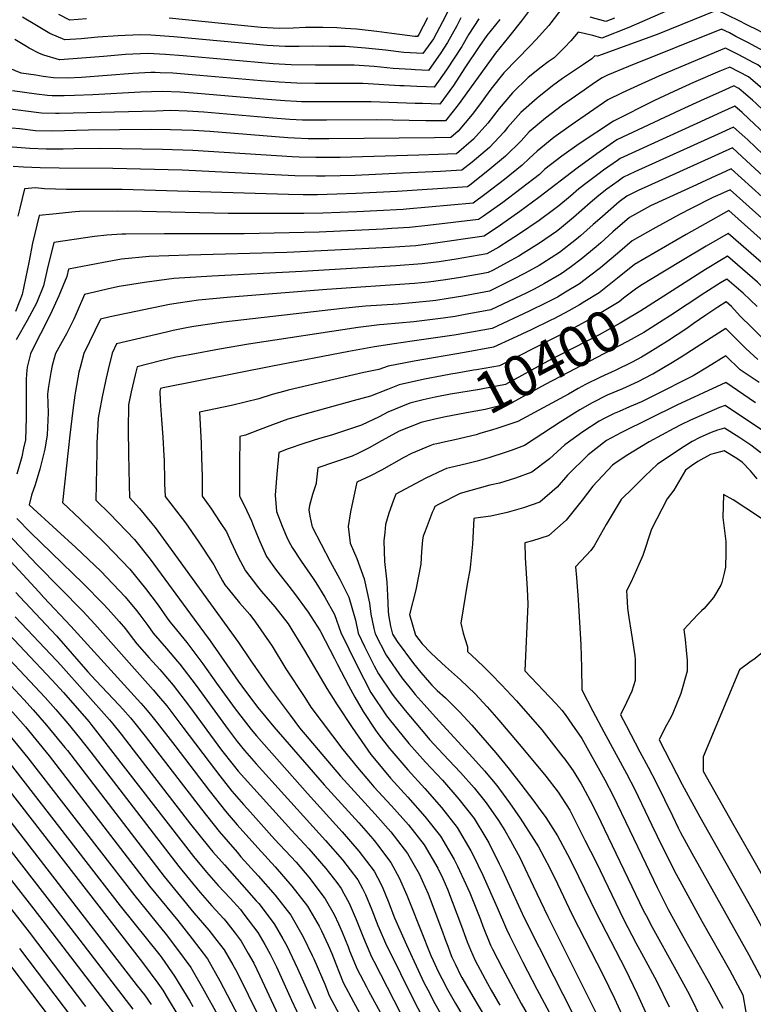
# Model space of a CAD drawing. Units: inches. Extents: x 2624745 to 2629989, y 1443685 to 1448629.
# Drawn here: x 2626692 to 2627206, y 1446580 to 1447271 of the extents above; entities that cross this region are included whole.
import ezdxf
from ezdxf.enums import TextEntityAlignment as Align

# ---------------------------------------------------------------- set-up
doc = ezdxf.new("R2010")
doc.units = ezdxf.units.IN
doc.header["$MEASUREMENT"] = 0
doc.layers.add('tile_2909_31_contour_10ft', color=213, linetype='Continuous')
doc.styles.add('Arial', font='arial.ttf')

msp = doc.modelspace()

# ---------------------------------------------------------------- linework, layer by layer
at = {"layer": 'tile_2909_31_contour_10ft'}
for points, elevation in [([(2627071.83, 1447278.68), (2627064.33, 1447268.61), (2627062.87, 1447266.87), (2627053.78, 1447256.66), (2627049.73, 1447252.52), (2627031.32, 1447233.64), (2627022.24, 1447222.23), (2627013.41, 1447210.27), (2627009.12, 1447204.27), (2626999.33, 1447192.79), (2626994.13, 1447188.27), (2626982.74, 1447187.95), (2626908.44, 1447187.3), (2626896.27, 1447187.27), (2626894.03, 1447187.34), (2626884.53, 1447187.76), (2626879.71, 1447188.09), (2626825.16, 1447192.44), (2626813.26, 1447193.13), (2626797.36, 1447193.52), (2626783.37, 1447193.73), (2626739.97, 1447193.42), (2626714.61, 1447192.64), (2626702.86, 1447192.93), (2626691.69, 1447194.23), (2626674.01, 1447195.73)], 10490), ([(2627153.79, 1447280.46), (2627119.01, 1447265.28), (2627100.07, 1447258), (2627093.71, 1447259.72), (2627083.43, 1447262.12), (2627078.26, 1447256.02), (2627073.83, 1447251.23), (2627066.46, 1447244.1), (2627064.36, 1447242.71), (2627062.29, 1447241.32), (2627057.38, 1447237.55), (2627048.44, 1447230.35), (2627037.27, 1447219.65), (2627028.06, 1447208.57), (2627020.1, 1447198.4), (2627009.99, 1447187.09), (2626998.02, 1447176.75), (2626985.53, 1447176.25), (2626971.66, 1447175.79), (2626916.45, 1447174.29), (2626912.08, 1447174.22), (2626899.36, 1447174.16), (2626887.8, 1447174.5), (2626882.83, 1447174.75), (2626813.01, 1447179.2), (2626791.79, 1447179.84), (2626748.71, 1447180.6), (2626729.69, 1447180.28), (2626722.23, 1447180.09), (2626714.12, 1447179.98), (2626710.34, 1447179.96), (2626698.68, 1447180.5), (2626680.58, 1447181.82)], 10480), ([(2627051.98, 1447281.33), (2627043.66, 1447269.98), (2627034.59, 1447258.48), (2627025.35, 1447247.36), (2627024.23, 1447245.76), (2626999.3, 1447211.13), (2626990.23, 1447199.86), (2626976.61, 1447199.96), (2626941.77, 1447200.63), (2626906.88, 1447200.35), (2626900.84, 1447200.34), (2626892.86, 1447200.33), (2626889.98, 1447200.46), (2626881.09, 1447200.92), (2626869.24, 1447201.82), (2626820.81, 1447205.96), (2626809.17, 1447206.69), (2626797.24, 1447207.1), (2626787.34, 1447206.79), (2626719.48, 1447205.09), (2626716.75, 1447205.12), (2626707.02, 1447205.31), (2626703.19, 1447205.82), (2626685.14, 1447208.1)], 10500), ([(2627201.74, 1447267.3), (2627196.35, 1447270.05), (2627180.95, 1447277.51), (2627138.77, 1447260.44), (2627097.05, 1447245.2), (2627095.03, 1447245.55), (2627093.02, 1447243.4), (2627087.07, 1447239.51), (2627072.32, 1447229.6), (2627065.46, 1447224.38), (2627054.59, 1447215.91), (2627043.2, 1447205.72), (2627033.76, 1447195.16), (2627031.52, 1447192.3), (2627021.12, 1447181.14), (2627008.98, 1447170.87), (2627001.9, 1447165.23), (2626986.81, 1447164.41), (2626960.14, 1447163.13), (2626926.94, 1447161.67), (2626905.97, 1447161.13), (2626899.96, 1447161.1), (2626884.78, 1447161.42), (2626805.68, 1447165.25), (2626757.06, 1447166.53), (2626719.44, 1447166.65), (2626705.94, 1447166.87), (2626694.27, 1447167.41), (2626687.14, 1447167.92)], 10470), ([(2626994.28, 1447281.16), (2626988.15, 1447269.33), (2626981.99, 1447257.51), (2626974.53, 1447247.15), (2626961.18, 1447247.87), (2626948.37, 1447249.43), (2626934.16, 1447250.97), (2626920.21, 1447251.99), (2626908.82, 1447252.15), (2626896.97, 1447252.25), (2626887.65, 1447252.12), (2626877.9, 1447252.02), (2626865.22, 1447252.78), (2626799.82, 1447258.8), (2626783.55, 1447259.9), (2626776.37, 1447260.16), (2626765.76, 1447259.81), (2626760.7, 1447259.62), (2626746.59, 1447258.49), (2626734.88, 1447257.43), (2626723.23, 1447256.62), (2626712.89, 1447261.06), (2626703.49, 1447266.78), (2626693.71, 1447272.61)], 10540), ([(2627013.68, 1447271.39), (2627006.65, 1447260.74), (2627001.77, 1447252.01), (2626991.13, 1447235.72), (2626985.43, 1447227.65), (2626982.38, 1447223.5), (2626976.94, 1447223.67), (2626970.35, 1447223.95), (2626961.34, 1447224.4), (2626958.26, 1447224.57), (2626932.37, 1447225.99), (2626920.99, 1447226.11), (2626898.95, 1447226.07), (2626886.08, 1447226.32), (2626881.77, 1447226.56), (2626873.75, 1447226.99), (2626861.03, 1447227.93), (2626818.14, 1447231.73), (2626799.07, 1447233.26), (2626790.12, 1447233.69), (2626786.72, 1447233.85), (2626783.64, 1447233.71), (2626771.11, 1447233.15), (2626734.96, 1447230.33), (2626724.99, 1447229.86), (2626715.38, 1447230.13), (2626708.23, 1447231.09), (2626703.12, 1447231.84), (2626692.78, 1447233.37), (2626680.76, 1447238.17)], 10520), ([(2627028.5, 1447271.04), (2627019.33, 1447259.76), (2627014.02, 1447252.15), (2627003.82, 1447236.99), (2626995.96, 1447224.72), (2626986.31, 1447211.68), (2626974.33, 1447211.97), (2626969.09, 1447212.11), (2626938.22, 1447213.24), (2626926, 1447213.35), (2626901.67, 1447213.25), (2626889.46, 1447213.34), (2626885.89, 1447213.53), (2626877.68, 1447213.97), (2626865.4, 1447214.89), (2626816.37, 1447219.18), (2626804.27, 1447220.02), (2626791.95, 1447220.55), (2626776.31, 1447219.92), (2626742.94, 1447218.07), (2626730.03, 1447217.61), (2626722.94, 1447217.4), (2626714.37, 1447217.54), (2626711.16, 1447217.6), (2626703.44, 1447218.63), (2626686.66, 1447221.04)], 10510), ([(2627001.16, 1447272.05), (2626998.24, 1447266.52), (2626991.85, 1447254.76), (2626987.19, 1447247.59), (2626978.46, 1447235.33), (2626969.05, 1447235.76), (2626966.38, 1447235.9), (2626953.57, 1447236.66), (2626940.24, 1447237.97), (2626926.32, 1447238.91), (2626914.96, 1447239.01), (2626905.22, 1447238.96), (2626899.28, 1447239.02), (2626882.11, 1447239.23), (2626869.43, 1447239.97), (2626806.41, 1447245.42), (2626793.88, 1447246.46), (2626781.54, 1447247.03), (2626765.9, 1447246.4), (2626750.53, 1447245.09), (2626735.17, 1447243.77), (2626719.75, 1447242.8), (2626719.67, 1447242.79), (2626719.64, 1447242.79), (2626719.54, 1447242.81), (2626708.56, 1447245.99), (2626705.65, 1447247.15), (2626698.25, 1447250.98), (2626695.29, 1447252.75), (2626688.34, 1447256.93)], 10530), ([(2626738.5, 1447271.35), (2626726.83, 1447270.45), (2626719.13, 1447274.43)], 10550), ([(2626977.69, 1447272.24), (2626971.63, 1447260.39), (2626970.61, 1447258.97), (2626968.78, 1447259.07), (2626952.69, 1447261.19), (2626942.21, 1447262.61), (2626927.98, 1447264.21), (2626920.06, 1447264.78), (2626914.03, 1447265.21), (2626904.2, 1447265.43), (2626896.82, 1447265.36), (2626892.21, 1447265.31), (2626883.44, 1447264.91), (2626873.72, 1447264.73), (2626861.05, 1447265.45), (2626846.99, 1447266.68), (2626796.47, 1447271.86)], 10550), ([(2627108.97, 1447271.96), (2627102.8, 1447269.57), (2627091.84, 1447272.53)], 10490), ([(2627194.09, 1447259.15), (2627189.47, 1447261.52), (2627183.89, 1447264.22), (2627118.68, 1447237.93), (2627104.02, 1447231.83), (2627100.17, 1447230.04), (2627094.84, 1447226.5), (2627087.58, 1447221.49), (2627072.48, 1447210.81), (2627060.55, 1447201.89), (2627048.99, 1447192.11), (2627043.37, 1447185.96), (2627032.47, 1447175.08), (2627020.13, 1447164.91), (2627007.46, 1447154.92), (2627005.79, 1447153.7), (2627002.34, 1447153.45), (2626956.35, 1447150.33), (2626927.53, 1447148.92), (2626914.04, 1447148.41), (2626900.56, 1447148.06), (2626890.42, 1447148.12), (2626880.29, 1447148.32), (2626763.53, 1447151.75), (2626724.6, 1447151.78), (2626709.05, 1447152.32), (2626702.7, 1447152.85), (2626695.02, 1447152.3), (2626691.73, 1447138.66), (2626690.41, 1447133)], 10460), ([(2627263.35, 1447220.79), (2627260.55, 1447222.4), (2627242.08, 1447239.35), (2627232.63, 1447247.74), (2627222.99, 1447255.89), (2627209.84, 1447263.18), (2627201.74, 1447267.3)], 10470), ([(2627318.87, 1447168.74), (2627306.57, 1447176.11), (2627285.44, 1447190.83), (2627277.7, 1447195.84), (2627264.3, 1447203.97), (2627235.31, 1447230.95), (2627225.83, 1447239.3), (2627216.19, 1447247.46), (2627202.4, 1447254.89), (2627194.09, 1447259.15)], 10460), ([(2627186.11, 1447250.63), (2627142.09, 1447232.22), (2627128.04, 1447225.97), (2627114.21, 1447219.66), (2627104.29, 1447214.71), (2627078.39, 1447196.93), (2627066.39, 1447188.18), (2627054.68, 1447178.72), (2627049.05, 1447173.5), (2627044.1, 1447168.86), (2627031.62, 1447158.78), (2627018.81, 1447148.86), (2627009.68, 1447142.18), (2626962.86, 1447137.97), (2626960.71, 1447137.78), (2626942.22, 1447136.82), (2626928.11, 1447136.11), (2626904.4, 1447135.11), (2626891.03, 1447134.91), (2626837.98, 1447134.97), (2626777.65, 1447136.33), (2626760.63, 1447136.47), (2626733.65, 1447136.3), (2626730.6, 1447136.04), (2626714.84, 1447134.57), (2626705.34, 1447133.49), (2626700.77, 1447114.1), (2626698.17, 1447100.53), (2626693.38, 1447078.24), (2626691.69, 1447073.92), (2626688.67, 1447066.27)], 10450), ([(2627333.71, 1447144.77), (2627324.74, 1447150.07), (2627293.45, 1447168.84), (2627268.06, 1447185.55), (2627265.49, 1447187.94), (2627257.65, 1447195.29), (2627247.02, 1447205.26), (2627228.58, 1447222.61), (2627219.12, 1447230.98), (2627209.46, 1447239.11), (2627206.17, 1447240.88), (2627196.17, 1447246.22), (2627186.82, 1447250.93), (2627186.11, 1447250.63)], 10450), ([(2627182.76, 1447234.67), (2627164.27, 1447226.81), (2627150.42, 1447220.51), (2627136.91, 1447214.13), (2627108.12, 1447199.73), (2627084.02, 1447183.71), (2627071.93, 1447175.14), (2627060.09, 1447166.02), (2627056.19, 1447162.4), (2627043.49, 1447152.43), (2627030.48, 1447142.62), (2627017.1, 1447133.02), (2627013.57, 1447130.66), (2626977.97, 1447126.52), (2626965.1, 1447125.11), (2626952.76, 1447124.38), (2626946.65, 1447124.06), (2626901.75, 1447121.87), (2626849.21, 1447120.76), (2626793.17, 1447120.74), (2626766.19, 1447120.48), (2626763.32, 1447120.44), (2626752.86, 1447119.76), (2626744.2, 1447118.87), (2626715.66, 1447114.68), (2626710.9, 1447095.64), (2626708.4, 1447084.27), (2626703.38, 1447072.17), (2626696.91, 1447059.94), (2626689.26, 1447046.34)], 10440), ([(2627324.83, 1447135.3), (2627290.8, 1447155.27), (2627280.29, 1447161.55), (2627271.81, 1447167.13), (2627267.87, 1447170.78), (2627258.62, 1447179.42), (2627240.15, 1447196.74), (2627223.51, 1447212.64), (2627215.03, 1447220.41), (2627212.44, 1447222.7), (2627202.77, 1447230.82), (2627189.76, 1447237.64), (2627182.76, 1447234.67)], 10440), ([(2627195.1, 1447223.09), (2627192.69, 1447224.35), (2627186.02, 1447221.5), (2627171.72, 1447215.08), (2627155.02, 1447207.35), (2627110.46, 1447186.6), (2627098.85, 1447178.53), (2627096.39, 1447176.81), (2627082.63, 1447166.84), (2627055.9, 1447146.11), (2627042.53, 1447136.31), (2627028.85, 1447126.74), (2627017.45, 1447119.14), (2626981.58, 1447113.81), (2626969.51, 1447112.38), (2626965.68, 1447112.09), (2626951.12, 1447111.17), (2626879.07, 1447107.52), (2626810.12, 1447105.8), (2626782.48, 1447104.77), (2626763, 1447102.91), (2626750.46, 1447100.68), (2626725.97, 1447095.87), (2626724.66, 1447090.8), (2626719.18, 1447077.15), (2626713.39, 1447064.36), (2626706.37, 1447050.46), (2626703.14, 1447044.63), (2626699.29, 1447036.57), (2626696.87, 1447027.19), (2626696.57, 1447022.61), (2626696.32, 1447018.35), (2626696.15, 1446991.75), (2626695.64, 1446976.26), (2626694.46, 1446970.38)], 10430), ([(2627315.9, 1447125.78), (2627283.33, 1447144.76), (2627273.53, 1447150.65), (2627270.29, 1447153.6), (2627261, 1447162.21), (2627233.2, 1447188.16), (2627208.23, 1447212.07), (2627205.72, 1447214.36), (2627199.37, 1447219.83), (2627196.11, 1447222.56), (2627195.1, 1447223.09)], 10430), ([(2627225.93, 1447179.72), (2627203.15, 1447201.43), (2627198.39, 1447205.7), (2627193.22, 1447210.19), (2627183.82, 1447205.96), (2627166.58, 1447198.13), (2627112.81, 1447173.46), (2627111, 1447172.19), (2627101.22, 1447165.22), (2627097.14, 1447162.25), (2627089.69, 1447156.66), (2627083.78, 1447152.14), (2627078.03, 1447147.17), (2627069.77, 1447140.4), (2627066.12, 1447137.42), (2627056.15, 1447130.14), (2627042.25, 1447120.59), (2627027.82, 1447111.27), (2627019.36, 1447106.57), (2626997.89, 1447103), (2626985.98, 1447101.14), (2626979.86, 1447100.34), (2626973.95, 1447099.58), (2626955.62, 1447098.2), (2626889.47, 1447094.18), (2626826.8, 1447091.1), (2626799.82, 1447089.48), (2626779.18, 1447086.62), (2626761.48, 1447083.68), (2626756, 1447082.48), (2626737.05, 1447078.21), (2626731.39, 1447064.5), (2626729.73, 1447060.87), (2626724.4, 1447050.61), (2626721.36, 1447045.15), (2626716.84, 1447036.72), (2626714.53, 1447028.39), (2626713.47, 1447023.43), (2626711.87, 1447013.53), (2626711.44, 1447010.16), (2626711.2, 1447008.17), (2626711.68, 1446995.2), (2626710.87, 1446979.64), (2626709.22, 1446969.58)], 10420), ([(2627218.64, 1447171.26), (2627202.33, 1447186.64), (2627200.24, 1447188.53), (2627192.4, 1447195.54), (2627181.5, 1447190.6), (2627123.22, 1447164.05), (2627115.16, 1447160.32), (2627111.5, 1447157.7), (2627103.6, 1447151.91), (2627097.95, 1447147.65), (2627091.93, 1447142.34), (2627080.1, 1447132.04), (2627070.3, 1447124.07), (2627068.17, 1447122.4), (2627056.34, 1447114.2), (2627045.06, 1447107.04), (2627041.77, 1447104.95), (2627023.37, 1447095.06), (2627020.31, 1447093.49), (2627016.79, 1447092.88), (2627000.97, 1447090.15), (2626990.4, 1447088.39), (2626978.4, 1447086.75), (2626968.5, 1447085.78), (2626907.1, 1447081.59), (2626839.79, 1447076.21), (2626817.17, 1447074.18), (2626804.42, 1447072.31), (2626796.71, 1447071.17), (2626755.22, 1447062.42), (2626748.3, 1447060.84), (2626736.7, 1447036.88), (2626734.14, 1447027.02), (2626733.27, 1447023.59), (2626730.72, 1447010.32), (2626730.25, 1447007.53), (2626728.91, 1446997.05), (2626726.81, 1446979.5), (2626725.65, 1446968.69)], 10410), ([(2627221.71, 1447153.28), (2627201.51, 1447171.92), (2627191.58, 1447180.9), (2627132.27, 1447154.11), (2627125.54, 1447151.07), (2627123.59, 1447150.16), (2627117.5, 1447147.18), (2627112.07, 1447143.19), (2627098.58, 1447131.29), (2627094.01, 1447127.14), (2627085.15, 1447119.37), (2627082.17, 1447116.83), (2627070.19, 1447107.53), (2627058.62, 1447100.02), (2627056.12, 1447098.45), (2627046.31, 1447093.09), (2627037.65, 1447088.59), (2627021.26, 1447080.42), (2627002.54, 1447076.96), (2626992.26, 1447075.3), (2626983.61, 1447074.03), (2626981.4, 1447073.75), (2626967.22, 1447072.32), (2626957.1, 1447071.47), (2626934.35, 1447069.85), (2626918.08, 1447068.41), (2626834.67, 1447058.75), (2626813.81, 1447055.75), (2626809.85, 1447055.07), (2626799.26, 1447052.86), (2626794.58, 1447051.79), (2626759.56, 1447043.47), (2626756.58, 1447037.04), (2626753.77, 1447025.61), (2626752.35, 1447019.4), (2626749.77, 1447007.53), (2626747.28, 1446994.04), (2626746.81, 1446991.37), (2626745.78, 1446973.83), (2626745.68, 1446967.61)], 10400), ([(2627241.4, 1447120.51), (2627190.77, 1447166.25), (2627183.62, 1447162.99), (2627179.86, 1447161.27), (2627166.43, 1447155.11), (2627134.18, 1447140.22), (2627119.49, 1447132.21), (2627107.72, 1447122.01), (2627099.25, 1447114.39), (2627095.97, 1447111.57), (2627085.59, 1447102.84), (2627078.69, 1447097.84), (2627072.16, 1447093.11), (2627070.41, 1447091.97), (2627059.83, 1447085.87), (2627052.43, 1447081.89), (2627047.31, 1447079.39), (2627022.21, 1447067.35), (2627002.88, 1447063.8), (2626997.02, 1447062.79), (2626988.71, 1447061.54), (2626968.22, 1447059.04), (2626947.18, 1447057.16), (2626943.95, 1447056.8), (2626929.18, 1447055.07), (2626852.13, 1447043.36), (2626831.89, 1447039.81), (2626811.84, 1447036.09), (2626801.2, 1447034.11), (2626790.44, 1447031.53), (2626774.05, 1447027.46), (2626772.75, 1447021.92), (2626769.98, 1447010), (2626768.01, 1447000.68), (2626767.79, 1446983.5), (2626768.06, 1446966.41)], 10390), ([(2627240.93, 1447105.91), (2627189.95, 1447151.6), (2627181.21, 1447147.62), (2627177.8, 1447146.05), (2627162.55, 1447138.56), (2627154.37, 1447134.14), (2627137.76, 1447125.07), (2627131.98, 1447121.85), (2627121.18, 1447115.67), (2627112.63, 1447108.33), (2627099.02, 1447096.75), (2627091.43, 1447091), (2627084.33, 1447085.67), (2627074.49, 1447079.68), (2627068.8, 1447076.39), (2627061.43, 1447072.44), (2627049.11, 1447066.37), (2627023.16, 1447054.27), (2627010, 1447051.91), (2626996.35, 1447049.68), (2626966.86, 1447045.45), (2626954.39, 1447043.61), (2626940.46, 1447041.52), (2626922.62, 1447038.17), (2626869.11, 1447027.88), (2626792.36, 1447012.73), (2626790.42, 1447012.26), (2626789.98, 1447010.33), (2626790.2, 1447003.49), (2626791.17, 1446990.51), (2626792.19, 1446978.1), (2626792.9, 1446965.06)], 10380), ([(2627228.48, 1447101.79), (2627189.14, 1447136.95), (2627172.55, 1447127.78), (2627159.12, 1447120.27), (2627130.16, 1447103.46), (2627122.86, 1447099.13), (2627111.03, 1447089.5), (2627098.1, 1447079.43), (2627088, 1447073.19), (2627084.22, 1447070.9), (2627076.82, 1447066.76), (2627066.75, 1447061.37), (2627063.71, 1447059.81), (2627050.49, 1447053.47), (2627037.24, 1447047.29), (2627024.11, 1447041.2), (2627003.64, 1447037.52), (2626968.33, 1447031.48), (2626950.16, 1447027.88), (2626943.53, 1447025.64), (2626933.05, 1447023.47), (2626879.98, 1447011.04), (2626877.67, 1447010.47), (2626868.67, 1447008.02), (2626859.37, 1447004.88), (2626840.17, 1447000.29), (2626817.76, 1446995.53), (2626819, 1446973.91), (2626819.29, 1446963.64)], 10370), ([(2627415.22, 1447016.28), (2627387.8, 1446987.34), (2627382.5, 1446987.96), (2627367.8, 1446989.7), (2627363.48, 1446990.51), (2627354.31, 1446992.98), (2627346.45, 1446997.17), (2627341.87, 1446999.83), (2627338.95, 1447001.77), (2627313.25, 1447019.38), (2627298.59, 1447029.83), (2627281.87, 1447042.43), (2627270, 1447051.18), (2627256, 1447060.29), (2627247.32, 1447067.69), (2627238, 1447076.29), (2627228.61, 1447085.44), (2627219.06, 1447094.47), (2627188.65, 1447120.96), (2627173.17, 1447112.04), (2627156.38, 1447101.94), (2627133.95, 1447088.34)], 10360), ([(2627426.97, 1447007.14), (2627394.42, 1446972.83), (2627370.39, 1446975.36), (2627358.04, 1446977.38), (2627345.77, 1446982.01), (2627342.67, 1446983.75), (2627332.52, 1446990.04), (2627320.05, 1446999.08), (2627303.26, 1447011.67), (2627271.52, 1447036.08), (2627268.74, 1447038.15), (2627258.03, 1447044.76), (2627244.66, 1447053.58), (2627236.07, 1447061.03), (2627229.42, 1447067.27), (2627209.26, 1447086.86), (2627188.16, 1447104.97), (2627185.14, 1447103.18), (2627172.67, 1447095.67), (2627140.83, 1447075.38)], 10350), ([(2627133.95, 1447088.34), (2627128.55, 1447085.06), (2627124.55, 1447082.59), (2627115.25, 1447075.52), (2627112.09, 1447073.08), (2627101.52, 1447066.58), (2627098.21, 1447064.55), (2627090.35, 1447060.15), (2627083.54, 1447056.39), (2627079.12, 1447054.01), (2627028.12, 1447028.15), (2627012.07, 1447025.43), (2627009.93, 1447025.11), (2626998.47, 1447023.07)], 10360), ([(2627208.87, 1447069.64), (2627199.24, 1447079.08), (2627187.67, 1447088.98), (2627183.25, 1447086.27), (2627172.17, 1447079.36), (2627147.41, 1447062.99)], 10340), ([(2627140.83, 1447075.38), (2627127.3, 1447066.76), (2627115.16, 1447059.36), (2627112.8, 1447057.95), (2627103.97, 1447053.04), (2627098.03, 1447049.82), (2627062.22, 1447031.43), (2627032.45, 1447015.11), (2627016.55, 1447011.92), (2627014.23, 1447011.52), (2626993.83, 1447008.31), (2626983.09, 1447006.23), (2626974.7, 1447004.27)], 10350), ([(2627212.96, 1447047.36), (2627204.93, 1447055.14), (2627197.04, 1447063), (2627190.86, 1447069.64), (2627189.19, 1447071.28), (2627187.18, 1447073), (2627181.46, 1447069.37), (2627173, 1447063.57), (2627164.13, 1447057.49), (2627159.59, 1447054.34), (2627146.13, 1447045.35), (2627132.54, 1447036.94), (2627127.72, 1447034.28), (2627121.2, 1447030.72), (2627109.34, 1447024.77), (2627099.04, 1447020.08), (2627088.46, 1447014.94), (2627083.38, 1447012.27), (2627076.62, 1447008.37), (2627041.1, 1446989.02), (2627026.3, 1446984.11), (2627023.29, 1446983.15), (2627014.53, 1446980.65)], 10330), ([(2627147.41, 1447062.99), (2627142.98, 1447060.06), (2627129.4, 1447051.61), (2627118.1, 1447045.18), (2627106.7, 1447039.24), (2627060.14, 1447015.15), (2627036.77, 1447002.07), (2627021.09, 1446998.23), (2627018.2, 1446997.59), (2627005.16, 1446995.16), (2626989.21, 1446992.12), (2626982.03, 1446990.46)], 10340), ([(2627209.32, 1447032.67), (2627201.03, 1447040.3), (2627193.07, 1447048.12), (2627187.05, 1447054.38), (2627176.68, 1447047.7), (2627155.75, 1447034.14), (2627148.41, 1447029.67), (2627136.95, 1447022.88), (2627135.68, 1447022.22), (2627135.14, 1447021.95), (2627125.28, 1447016.97), (2627114.59, 1447012.11), (2627103.83, 1447007.45), (2627093.26, 1447002.26), (2627084.65, 1446997.2), (2627070.74, 1446988.59), (2627065.38, 1446985.03), (2627045.75, 1446972.3), (2627036.42, 1446968.87), (2627032.88, 1446967.61), (2627020.71, 1446963.51), (2627012.58, 1446961.22), (2627005.96, 1446959.6), (2626993.15, 1446956.62), (2626990.99, 1446956.1), (2626988.9, 1446955.22), (2626976.14, 1446949.06), (2626955.49, 1446938.05), (2626953.99, 1446933.95)], 10320), ([(2627210.28, 1447016.51), (2627196.98, 1447025.37), (2627187.01, 1447035.06), (2627174.13, 1447027.1), (2627164.04, 1447021.02), (2627136.24, 1447007.01), (2627129.76, 1447003.82), (2627127.86, 1447002.97), (2627119.44, 1446999.29), (2627112.07, 1446996.2), (2627108.64, 1446994.73), (2627102.11, 1446991.52), (2627098.15, 1446989.36), (2627086.62, 1446981.83), (2627074.09, 1446972.64), (2627063.4, 1446962.94), (2627050.8, 1446953.47), (2627039.56, 1446949.44), (2627028.22, 1446945.76), (2627021.55, 1446944.39), (2627000.59, 1446938.6), (2626985.93, 1446931.21), (2626982.86, 1446929.58), (2626982.08, 1446927.72)], 10310), ([(2626998.47, 1447023.07), (2626994, 1447022.27), (2626987.95, 1447021.14), (2626975.72, 1447018.84), (2626957.79, 1447014.82), (2626949.68, 1447011.46), (2626937.77, 1447006.89), (2626925.48, 1447003.64), (2626890.96, 1446994.02), (2626885.53, 1446992.45), (2626879.83, 1446990.74), (2626869.07, 1446986.86), (2626858.38, 1446982.89), (2626849.98, 1446979.56), (2626846.03, 1446978.67), (2626845.89, 1446957.9)], 10360), ([(2627207.8, 1447002.22), (2627186.9, 1447016.39), (2627152.64, 1447000.51), (2627113.74, 1446981.27), (2627103.34, 1446975.66), (2627090.45, 1446965.68), (2627075.95, 1446951.45), (2627068.73, 1446943.04), (2627056.4, 1446932.58), (2627045.14, 1446928.62), (2627033.69, 1446925.39), (2627022.08, 1446922.7), (2627011.35, 1446921.24)], 10300), ([(2626974.7, 1447004.27), (2626970.95, 1447003.39), (2626965.27, 1447002.02), (2626949.92, 1446995.67), (2626943.79, 1446992.27), (2626931.5, 1446986.48), (2626910.32, 1446979.58), (2626901.88, 1446977.11), (2626890.88, 1446973.62), (2626880.08, 1446969.81), (2626873.46, 1446967.31), (2626872.09, 1446952.1)], 10350), ([(2627217.69, 1446979.46), (2627186.52, 1447000.42), (2627182.57, 1446998.94), (2627162.14, 1446989.97), (2627155.34, 1446986.78), (2627150.49, 1446984.18), (2627133.26, 1446974.78), (2627126.7, 1446970.93), (2627118.16, 1446965.83), (2627109.35, 1446959.78), (2627107.57, 1446958.39), (2627093.79, 1446943.86), (2627086.31, 1446933.91), (2627074.93, 1446919.93), (2627062.71, 1446909.05), (2627062.47, 1446908.97)], 10290), ([(2626982.03, 1446990.46), (2626975.24, 1446988.89), (2626973.24, 1446988.4), (2626957.77, 1446982.25), (2626943.3, 1446974.4), (2626937.22, 1446970.89), (2626928.77, 1446966.65), (2626924.82, 1446964.74), (2626912.59, 1446960.52), (2626900.78, 1446956.58), (2626899.67, 1446945.98)], 10340), ([(2627014.53, 1446980.65), (2627011.75, 1446979.85), (2626996.78, 1446976.33), (2626990.31, 1446974.86)], 10330), ([(2627211.42, 1446967.16), (2627204.51, 1446972.41), (2627196.08, 1446978.04), (2627186.14, 1446984.46), (2627181.21, 1446983.09), (2627176.68, 1446981.48), (2627168.76, 1446977.8), (2627163.36, 1446975.06), (2627157.65, 1446971.54), (2627138.95, 1446959.15), (2627130.25, 1446950.78), (2627121.91, 1446942.63), (2627113.6, 1446934.33), (2627102.93, 1446916.87), (2627094.52, 1446901.92), (2627092.38, 1446898.66), (2627089.1, 1446895.16)], 10280), ([(2626990.31, 1446974.86), (2626984.19, 1446973.46), (2626981.8, 1446972.85), (2626979.33, 1446971.94), (2626966.55, 1446966.54), (2626961.22, 1446963.79), (2626945.37, 1446954.94), (2626937.69, 1446950.91), (2626928.12, 1446946.53), (2626926.71, 1446939.99)], 10330), ([(2626694.46, 1446970.38), (2626693.24, 1446964.29), (2626689.79, 1446952.17)], 10430), ([(2626709.22, 1446969.58), (2626708.93, 1446967.78), (2626705.92, 1446955.68), (2626702.5, 1446944.68), (2626699.86, 1446937.4), (2626698.34, 1446930.7), (2626717.79, 1446912.81), (2626731.01, 1446900.82), (2626748.5, 1446884.11), (2626765.77, 1446866.11), (2626773.68, 1446856.59), (2626776.03, 1446853.58), (2626781.45, 1446846.11), (2626785.2, 1446840.78), (2626794.56, 1446829.9), (2626802.35, 1446820.91), (2626804.09, 1446818.88), (2626815.4, 1446803.92), (2626837.86, 1446773.2), (2626844.33, 1446764.68), (2626849.31, 1446758.37), (2626857.52, 1446749.03), (2626906.11, 1446695.29), (2626918.01, 1446681.8), (2626923.52, 1446674.65), (2626928.82, 1446667.74), (2626932.02, 1446661.58), (2626934.16, 1446657.41), (2626938.56, 1446646.58), (2626942.87, 1446635.7), (2626943.74, 1446633.63), (2626948.23, 1446623.37), (2626958.7, 1446601.92), (2626967.56, 1446583.95), (2626974.18, 1446571.3)], 10420), ([(2626725.65, 1446968.69), (2626721.76, 1446932.36), (2626734.19, 1446920.59), (2626751.63, 1446903.61), (2626768.91, 1446885.58), (2626779.92, 1446872.1), (2626788.74, 1446860.25), (2626795.1, 1446851.09), (2626796.93, 1446848.6), (2626799.52, 1446845.54), (2626808.95, 1446834.22), (2626820.19, 1446819.05), (2626829.61, 1446805.69), (2626842.8, 1446787.52), (2626853.93, 1446773.21), (2626857.72, 1446768.58), (2626893.56, 1446728.18), (2626917.84, 1446701.46), (2626929.59, 1446687.89), (2626940.39, 1446673.82), (2626944.91, 1446665.01), (2626946.38, 1446661.91), (2626950.21, 1446652.7), (2626954.69, 1446641.13), (2626962.88, 1446622.21), (2626975.24, 1446595.73), (2626977.85, 1446590.48), (2626982.88, 1446580.98), (2626987.89, 1446572.27)], 10410), ([(2626745.68, 1446967.61), (2626745.18, 1446934.03), (2626754.97, 1446924.35), (2626772.24, 1446906.29), (2626783.22, 1446892.6), (2626814.13, 1446850.57), (2626825.31, 1446835.19), (2626844.92, 1446807.01), (2626847.42, 1446803.61), (2626858.37, 1446788.86), (2626858.68, 1446788.47), (2626869.83, 1446774.94), (2626905.16, 1446734.28), (2626929.53, 1446707.6), (2626939.28, 1446696.44), (2626941.34, 1446694.07), (2626942.64, 1446692.36), (2626952.03, 1446679.94), (2626957.87, 1446669.08), (2626963.31, 1446656.96), (2626965.46, 1446651.14), (2626980.17, 1446614.54), (2626981.6, 1446611.03), (2626985.15, 1446603.52), (2626987.68, 1446598.61), (2626991.76, 1446590.86), (2626997.38, 1446580.95), (2627026.23, 1446532.52)], 10400), ([(2626768.06, 1446966.41), (2626768.39, 1446944.97), (2626768.6, 1446935.69), (2626775.76, 1446928.19), (2626784.41, 1446917.64), (2626786.77, 1446914.72), (2626797.91, 1446899.45), (2626845.22, 1446834.01), (2626853.28, 1446822.03), (2626866.61, 1446802.83), (2626881.29, 1446783.17), (2626888, 1446774.29), (2626916.8, 1446740.4), (2626941.02, 1446713.64), (2626951.94, 1446701.35), (2626954.41, 1446698.28), (2626963.74, 1446686.09), (2626967.47, 1446679.71), (2626971.85, 1446671.96), (2626978.14, 1446657.85), (2626987.53, 1446633.04), (2626990.65, 1446624.79), (2626991.88, 1446621.2), (2626993.68, 1446616.52), (2626994.87, 1446613.59), (2626997.32, 1446608.35), (2627000.87, 1446600.89), (2627001.74, 1446599.28), (2627009.59, 1446585.81), (2627018.39, 1446570.89)], 10390), ([(2627209.04, 1446948.81), (2627204.35, 1446954.43), (2627198.62, 1446960.31), (2627194.7, 1446963.08), (2627185.77, 1446968.5), (2627179.62, 1446966.89), (2627176.31, 1446965.98), (2627167.27, 1446961.06), (2627162.85, 1446957.99), (2627158.68, 1446955.06), (2627150.58, 1446940.88), (2627145.76, 1446934.9), (2627134.84, 1446913.5), (2627128.7, 1446895.22), (2627121.55, 1446878.75), (2627121.38, 1446878.41)], 10270), ([(2626792.9, 1446965.06), (2626793.07, 1446961.97), (2626793.22, 1446947.53), (2626793.23, 1446945.42), (2626793.69, 1446936.47), (2626805.76, 1446921.1), (2626807.91, 1446918.08), (2626816.9, 1446905.08), (2626827.82, 1446888.5), (2626829.91, 1446884.5), (2626833.86, 1446877.4), (2626835.65, 1446874.59), (2626837.83, 1446871.86), (2626845.95, 1446862), (2626853, 1446853.85), (2626857.07, 1446848.32), (2626866.77, 1446834.54), (2626868.74, 1446831.65), (2626878.46, 1446815.75), (2626891.57, 1446795.59), (2626896, 1446788.89), (2626918.26, 1446759.14), (2626928.53, 1446746.57), (2626937.74, 1446735.74), (2626940.18, 1446732.94), (2626952.41, 1446719.63), (2626960.39, 1446710.76), (2626964.46, 1446706.22), (2626975.39, 1446692.22), (2626984.94, 1446675.8), (2626988.37, 1446668.65), (2626991.65, 1446661.13), (2627001.57, 1446635.1), (2627004.69, 1446626.85), (2627005.57, 1446624.29), (2627007.85, 1446618.61), (2627011.04, 1446611.06), (2627019.73, 1446594.99), (2627022.28, 1446590.31), (2627028.57, 1446579.8)], 10380), ([(2626819.29, 1446963.64), (2626819.66, 1446950.74), (2626819.65, 1446946.7), (2626819.72, 1446936.74), (2626825.78, 1446928.34), (2626832.39, 1446918.34), (2626836.66, 1446911.66), (2626839.86, 1446905.04), (2626844.63, 1446894.53), (2626849.99, 1446884.31), (2626858.37, 1446873.48), (2626861.18, 1446869.94), (2626870.55, 1446859.09), (2626880.06, 1446847.1), (2626891.54, 1446828.41), (2626907.11, 1446801.94), (2626914.47, 1446790.37), (2626924.93, 1446774.41), (2626937.94, 1446755.68), (2626940.49, 1446752.47), (2626951.86, 1446739.08), (2626963.89, 1446725.66), (2626975.88, 1446712.22), (2626986.92, 1446698.28), (2626996.49, 1446681.87), (2626998.75, 1446677.18), (2627004.72, 1446664.76), (2627007.47, 1446658.55), (2627014.82, 1446639.84), (2627016.56, 1446635.28), (2627021.94, 1446621.96), (2627023.32, 1446619.2), (2627030.29, 1446605.55), (2627043.45, 1446581.06), (2627056.28, 1446558.8)], 10370), ([(2626845.89, 1446957.9), (2626845.75, 1446937.01), (2626846.12, 1446936.45), (2626851.06, 1446926.42), (2626854.17, 1446919.54), (2626855.72, 1446915.78), (2626857.76, 1446910.45), (2626860.05, 1446904.92), (2626864.9, 1446894.4), (2626871, 1446885.61), (2626874.37, 1446881.25), (2626878.85, 1446875.77), (2626884.46, 1446868.52), (2626893.96, 1446855.38), (2626902.34, 1446842.26), (2626902.62, 1446841.78), (2626912.46, 1446822.94), (2626914.56, 1446818.62), (2626922.35, 1446803.94), (2626926.77, 1446795.7), (2626932.53, 1446785.67), (2626941.27, 1446772.71), (2626943.52, 1446769.39), (2626951.16, 1446759.71), (2626952.64, 1446757.88), (2626964.04, 1446744.76), (2626975.78, 1446731.79), (2626987.57, 1446718.36), (2626998.51, 1446704.37), (2627008.2, 1446688.03), (2627009.43, 1446685.55), (2627016.51, 1446670.96), (2627026.66, 1446648.39), (2627033.09, 1446633.11), (2627035.3, 1446628.64), (2627041.3, 1446616.55), (2627044.66, 1446609.88), (2627054.37, 1446590.96), (2627075.26, 1446552.16)], 10360), ([(2626872.09, 1446952.1), (2626870.78, 1446937.43), (2626871.84, 1446926.05), (2626875.87, 1446915.63), (2626878.91, 1446908.38), (2626880.42, 1446904.92), (2626882.75, 1446900.81), (2626889.15, 1446891.26), (2626897.45, 1446879.02), (2626899.49, 1446876.2), (2626905.76, 1446865.97), (2626912.59, 1446853.82), (2626916.96, 1446841.06), (2626928.2, 1446818.17), (2626938.03, 1446799.17), (2626948.96, 1446782.73), (2626956.63, 1446773.11), (2626964.66, 1446763.23), (2626976.32, 1446750.22), (2626988.2, 1446737.51), (2626999.8, 1446724.28), (2627010.38, 1446710.61), (2627018.6, 1446697.06), (2627020.64, 1446693.68), (2627028.06, 1446678.97), (2627030.08, 1446674.75), (2627045.61, 1446641.15), (2627066.32, 1446599.93), (2627085.36, 1446562.75)], 10350), ([(2626899.67, 1446945.98), (2626899.65, 1446945.72), (2626898.22, 1446941.32), (2626897.14, 1446937.92), (2626894.96, 1446930.17), (2626894.43, 1446927.26), (2626895.14, 1446922.81), (2626896.6, 1446916.19), (2626896.82, 1446915.31), (2626909.5, 1446890.88), (2626916.21, 1446878.59), (2626922.51, 1446865.8), (2626927.17, 1446849.85), (2626929.15, 1446840.66), (2626933.52, 1446831.35), (2626940.35, 1446817.78), (2626943.3, 1446812.09), (2626952.5, 1446798.63), (2626954.36, 1446795.96), (2626962.05, 1446786.43), (2626976.95, 1446768.7), (2626979.21, 1446766.17), (2626988.82, 1446755.78), (2627000.88, 1446742.96), (2627010.39, 1446732.22), (2627018.81, 1446721.68), (2627027.56, 1446709.21), (2627032.02, 1446702.33), (2627035.98, 1446695.33), (2627042.63, 1446682.82), (2627044.08, 1446679.8), (2627051.85, 1446663.57), (2627062.06, 1446642.09), (2627106.32, 1446553.59)], 10340), ([(2626926.71, 1446939.99), (2626923.6, 1446925.64), (2626922.08, 1446915.37), (2626923.43, 1446903.87), (2626928.12, 1446892.97), (2626933.33, 1446878.86), (2626937.05, 1446861.78), (2626938.06, 1446853.88), (2626940.14, 1446843.95), (2626940.99, 1446840.28), (2626948.62, 1446825.14), (2626959.8, 1446809.31), (2626967.45, 1446799.67), (2626969.12, 1446797.74), (2626975.37, 1446790.68), (2626983.34, 1446781.83), (2627009.45, 1446753.24), (2627017.71, 1446744.08), (2627026.25, 1446733.75), (2627035.28, 1446721.73), (2627042.78, 1446710.86), (2627052.32, 1446696.02), (2627055.49, 1446690.74), (2627063.5, 1446675.77), (2627068.84, 1446664.87), (2627079.14, 1446643.06), (2627100.83, 1446600.95), (2627108.8, 1446584.38), (2627119.06, 1446561.98)], 10330), ([(2627227.12, 1446911.01), (2627200.95, 1446928.36), (2627192.2, 1446934.06), (2627185.3, 1446937.96), (2627184.85, 1446921.7), (2627187.06, 1446904.87), (2627186.97, 1446897.07), (2627186.75, 1446887.03), (2627185.86, 1446882.79), (2627184.21, 1446876.28), (2627183.38, 1446874.39), (2627178.29, 1446865.68), (2627171.67, 1446857.99), (2627169.87, 1446856.36), (2627167.87, 1446854.3)], 10260), ([(2626953.99, 1446933.95), (2626950.67, 1446924.91), (2626948.36, 1446916.84), (2626947.81, 1446911.37), (2626947.21, 1446905.49), (2626947.48, 1446891.03), (2626948.63, 1446880.56), (2626949.22, 1446876.48), (2626949.58, 1446867.02), (2626950.21, 1446856.1), (2626950.44, 1446853.48), (2626951.84, 1446845.68), (2626953.17, 1446839.88), (2626956.43, 1446834.85), (2626968.01, 1446819.3), (2626972.94, 1446813.15), (2626979.18, 1446806.08), (2626980.87, 1446804.17), (2626984.41, 1446800.46), (2626990.43, 1446795.3), (2627000.46, 1446785.34), (2627008.85, 1446776.09), (2627025.55, 1446756.78), (2627034.16, 1446746.56), (2627043.3, 1446734.72), (2627052.19, 1446722.96), (2627055.4, 1446718.63), (2627060.78, 1446711.36), (2627068.85, 1446698.67), (2627077.5, 1446682.47), (2627083.66, 1446670.11), (2627096.19, 1446644.03), (2627116.27, 1446605.32), (2627124.81, 1446587.67), (2627146.28, 1446540.63)], 10320), ([(2626982.08, 1446927.72), (2626981.09, 1446925.35), (2626975.99, 1446912.08), (2626974.78, 1446908.66), (2626974.25, 1446906.02), (2626973.58, 1446897.96), (2626972.99, 1446889.04), (2626969.58, 1446871.16), (2626965.12, 1446853.8), (2626969.4, 1446839.35), (2626973.98, 1446833.1), (2626980.08, 1446826.95), (2626987.53, 1446819.82), (2626990.4, 1446817.34), (2627000.94, 1446808.01), (2627011.1, 1446798.21), (2627019.61, 1446789.1), (2627027.87, 1446779.71), (2627044.57, 1446759.83), (2627060.62, 1446740.38), (2627069.36, 1446729.07), (2627071.89, 1446725.17), (2627077.46, 1446716.45), (2627080.34, 1446710.89), (2627088.16, 1446695.5), (2627095.96, 1446679.98), (2627115.4, 1446639.73), (2627123.93, 1446623.45), (2627129.31, 1446613.68), (2627138.58, 1446596.3), (2627147.16, 1446578.64)], 10310), ([(2626689.7, 1446921.14), (2626699.38, 1446911.25), (2626736.26, 1446875.47), (2626750.4, 1446860.97), (2626753.78, 1446857.45), (2626761.53, 1446848.89), (2626765.96, 1446843.62), (2626769.16, 1446839.34), (2626773.94, 1446833.28), (2626782.61, 1446823.4), (2626789.92, 1446815.25), (2626791.36, 1446813.58), (2626799.42, 1446804.16), (2626810.76, 1446789.28), (2626833.34, 1446758.68), (2626841.34, 1446748.4), (2626844.83, 1446743.98), (2626882.28, 1446702.51), (2626894.38, 1446689.48), (2626906.4, 1446675.7), (2626914.05, 1446665.74), (2626917.17, 1446661.62), (2626919.13, 1446658.14), (2626922.7, 1446651.39), (2626927.66, 1446639.99), (2626932.89, 1446626.97), (2626937.26, 1446616.52), (2626938.31, 1446614.13), (2626940.01, 1446610.78), (2626958.86, 1446574.27)], 10430), ([(2627011.35, 1446921.24), (2627010.25, 1446921.09), (2627010.25, 1446921.02), (2627009.34, 1446903.13), (2627007.99, 1446889.02), (2627007.48, 1446884.85), (2627005.87, 1446876.43), (2627001.21, 1446847.57), (2627002.66, 1446840.77), (2627003.97, 1446836.94), (2627005.7, 1446831.1), (2627005.84, 1446827.86), (2627012.25, 1446821.69), (2627017.43, 1446816.76), (2627022.46, 1446811.94), (2627029.54, 1446804.51), (2627040.14, 1446793.15), (2627057.83, 1446772.85), (2627072.75, 1446754), (2627074.01, 1446752.35), (2627079.8, 1446744.18), (2627085.51, 1446735.12), (2627086.53, 1446733.32), (2627091.89, 1446723.32), (2627096.99, 1446713.31), (2627101.57, 1446703.44), (2627129.3, 1446645.91), (2627130.99, 1446642.62), (2627135.29, 1446634.52), (2627151.99, 1446604.52), (2627161.42, 1446587.08), (2627170.17, 1446569.34)], 10300), ([(2626683.16, 1446910.46), (2626704.03, 1446888.54), (2626736.04, 1446856.02), (2626744.36, 1446847.02), (2626785.36, 1446800.85), (2626789.15, 1446796.45), (2626794.81, 1446789.61), (2626806.21, 1446774.75), (2626828.93, 1446744.53), (2626831.96, 1446740.64), (2626840.43, 1446729.86), (2626848.67, 1446720.61), (2626853.63, 1446715.07), (2626870.52, 1446696.33), (2626885.5, 1446680.03), (2626894.6, 1446669.5), (2626905.35, 1446655.4), (2626906, 1446654.3), (2626912.17, 1446643.45), (2626915.32, 1446636.88), (2626917.97, 1446630.97), (2626921.98, 1446620.8), (2626923.11, 1446617.87), (2626928.46, 1446604.97), (2626934.83, 1446592.7), (2626936.38, 1446589.76), (2626987.02, 1446497.06)], 10440), ([(2627062.47, 1446908.97), (2627051.37, 1446905.39), (2627045.92, 1446904.11), (2627046.26, 1446893.43), (2627047.74, 1446871.68), (2627048.12, 1446861.1), (2627048.1, 1446860.9), (2627045.91, 1446814.35), (2627067.83, 1446791.36), (2627071.99, 1446786.75), (2627074.36, 1446783.57), (2627078.99, 1446776.88), (2627085.87, 1446766.87), (2627102.12, 1446737.86), (2627108.03, 1446726.55), (2627130.8, 1446679), (2627138.72, 1446662.3), (2627146.54, 1446646.9), (2627156.65, 1446628.59), (2627175.49, 1446595.02), (2627184.82, 1446577.62)], 10290), ([(2626676.75, 1446900.01), (2626705.04, 1446869.64), (2626708.71, 1446865.7), (2626727.67, 1446845.68), (2626776.65, 1446791.57), (2626779.95, 1446787.79), (2626784.38, 1446782.5), (2626788.04, 1446777.86), (2626800.52, 1446761.8), (2626824.52, 1446730.36), (2626836.05, 1446715.78), (2626838.66, 1446712.76), (2626844.23, 1446706.36), (2626858.7, 1446690.12), (2626870.84, 1446676.76), (2626882.67, 1446663.23), (2626893.47, 1446649.16), (2626901.65, 1446635.28), (2626903.35, 1446631.92), (2626908.09, 1446621.78), (2626910.53, 1446615.96), (2626913.31, 1446608.75), (2626918.64, 1446595.83), (2626925.78, 1446582.17), (2626977.17, 1446487.89)], 10450), ([(2627089.1, 1446895.16), (2627081.58, 1446887.14), (2627082.13, 1446879.69), (2627083.39, 1446863.94), (2627085.31, 1446832.38), (2627085.85, 1446816.57), (2627085.97, 1446800.84), (2627093.68, 1446786.03), (2627101.45, 1446771.42), (2627117.39, 1446742.3), (2627123.24, 1446730.97), (2627134.99, 1446706.11), (2627138.71, 1446698.4), (2627150.66, 1446674.16), (2627157.41, 1446661.81), (2627170.21, 1446638.63), (2627189.54, 1446604.54), (2627198.97, 1446587), (2627201.09, 1446574.81)], 10280), ([(2627121.38, 1446878.41), (2627117.25, 1446870.16), (2627117.45, 1446866.84), (2627118.11, 1446858.19), (2627119.05, 1446851.6), (2627120.57, 1446841.3), (2627121.36, 1446837.03), (2627123.16, 1446824.67), (2627123.45, 1446822.41), (2627123.46, 1446815.78), (2627123.45, 1446807.43), (2627120.93, 1446800.01), (2627117.19, 1446791.99), (2627113.11, 1446783.38), (2627116.99, 1446775.94), (2627126.76, 1446757.49), (2627132.59, 1446746.73), (2627138.39, 1446735.38), (2627149.48, 1446712.55), (2627153.51, 1446704.27), (2627155.26, 1446700.96), (2627163.13, 1446686.34), (2627203.21, 1446615.11), (2627212.56, 1446597.51)], 10270), ([(2626689.08, 1446869.12), (2626691.83, 1446866.12), (2626717.45, 1446838.87), (2626739.56, 1446813.64), (2626745.06, 1446807.4), (2626761.47, 1446790.26), (2626764.06, 1446787.38), (2626769.49, 1446781.22), (2626772.45, 1446777.48), (2626779.6, 1446768.34), (2626819.32, 1446717.16), (2626831.62, 1446701.56), (2626844.12, 1446687.1), (2626846.9, 1446683.91), (2626859.03, 1446670.55), (2626870.9, 1446657.04), (2626881.78, 1446643.01), (2626890.57, 1446627.64), (2626896.93, 1446614.69), (2626898.01, 1446612.39), (2626905.62, 1446594.53), (2626908.85, 1446586.71), (2626916, 1446573.07)], 10460), ([(2626676.16, 1446848.04), (2626714.12, 1446807.94), (2626722.37, 1446799), (2626740.07, 1446778.7), (2626741.49, 1446776.96), (2626748.2, 1446768.56), (2626813.7, 1446683.98), (2626822.73, 1446673), (2626830.98, 1446663.78), (2626839.31, 1446654.83), (2626846.46, 1446646.83), (2626849, 1446643.74), (2626858.62, 1446630.84), (2626863.58, 1446622.29), (2626867.46, 1446615.5), (2626871.7, 1446606.65), (2626875.07, 1446599.51), (2626882.33, 1446583.34), (2626889.24, 1446568.46)], 10480), ([(2626688.53, 1446852.08), (2626717.79, 1446821.34), (2626720.5, 1446818.34), (2626754.75, 1446779.96), (2626756.95, 1446777.2), (2626762.77, 1446769.81), (2626771.26, 1446758.91), (2626811.54, 1446706.81), (2626824.16, 1446690.97), (2626827.18, 1446687.3), (2626835.26, 1446678.12), (2626847.58, 1446664.53), (2626857.63, 1446653.06), (2626859.41, 1446651), (2626870.18, 1446636.92), (2626876.21, 1446626.37), (2626878.95, 1446621.54), (2626886.58, 1446605.56), (2626895.84, 1446584.75), (2626899.05, 1446577.59)], 10470), ([(2627167.87, 1446854.3), (2627163.55, 1446849.85), (2627157.62, 1446843.18), (2627158.53, 1446836.21), (2627159.21, 1446828.83), (2627159.81, 1446821.45), (2627159.84, 1446813.96), (2627155.3, 1446798.27), (2627149.69, 1446784.55), (2627148.59, 1446781.9), (2627144.17, 1446774.13), (2627140.16, 1446765.88), (2627156.38, 1446734.61), (2627168.63, 1446711.82), (2627205.28, 1446647.37), (2627216.65, 1446626.4), (2627226.15, 1446608.02), (2627227.54, 1446600.6), (2627228.33, 1446595.89), (2627229.13, 1446589.93), (2627230.82, 1446580.42)], 10260), ([(2626669.81, 1446837.68), (2626709.45, 1446795.52), (2626716.96, 1446787.08), (2626725.38, 1446777.43), (2626733.65, 1446767.31), (2626741.56, 1446757.15), (2626803.32, 1446677.05), (2626818.3, 1446658.78), (2626826.53, 1446649.49), (2626834.82, 1446640.41), (2626836.24, 1446638.82), (2626842.78, 1446630.27), (2626846.97, 1446624.72), (2626852.01, 1446616.05), (2626855.81, 1446609.38), (2626860.16, 1446600.29), (2626863.41, 1446593.38), (2626874.29, 1446569.66)], 10490), ([(2626660.82, 1446830.25), (2626694.52, 1446794.24), (2626701.16, 1446786.8), (2626710.58, 1446776.16), (2626723.46, 1446760.45), (2626725.1, 1446758.45), (2626792.97, 1446670.15), (2626813.87, 1446644.54), (2626824.24, 1446632.52), (2626830.07, 1446625.14), (2626835.16, 1446618.51), (2626841.11, 1446608.08), (2626843.9, 1446603.12), (2626876.03, 1446538.24)], 10500), ([(2627215.6, 1446829.54), (2627207.55, 1446822.99), (2627203.72, 1446820.28), (2627196.46, 1446814.87), (2627171.08, 1446753.92), (2627170.97, 1446743.89), (2627191.69, 1446707.38), (2627208.6, 1446677.93), (2627219.17, 1446658.73), (2627229.32, 1446639.55), (2627230.71, 1446636.91), (2627238.59, 1446621.65), (2627242.24, 1446612.57), (2627243.51, 1446607.84), (2627245.33, 1446599.45), (2627246.33, 1446594.24), (2627247.8, 1446583.7), (2627249.16, 1446576.2)], 10250), ([(2626679.75, 1446792.97), (2626695.72, 1446774.89), (2626712.32, 1446754.64), (2626782.67, 1446663.27), (2626802.5, 1446639.1), (2626812.55, 1446626.37), (2626823.3, 1446612.28), (2626831.99, 1446596.86), (2626850.26, 1446561.95)], 10510), ([(2626680.9, 1446773.61), (2626697.44, 1446753.36), (2626772.37, 1446656.4), (2626794.38, 1446629.38), (2626801.67, 1446619.85), (2626811.61, 1446606.14), (2626819.83, 1446591.93), (2626831.4, 1446571.48)], 10520), ([(2626682.66, 1446752.09), (2626762.06, 1446649.52), (2626789.87, 1446614.89), (2626791.35, 1446612.96), (2626800.3, 1446600.19), (2626811.12, 1446582.54), (2626813.15, 1446578.95)], 10530), ([(2626608.2, 1446746.35), (2626698.4, 1446630.94), (2626737.89, 1446578.9)], 10580), ([(2626623.05, 1446747.61), (2626701.52, 1446647.06), (2626711.86, 1446633.7), (2626761.27, 1446569.48)], 10570), ([(2626637.98, 1446748.9), (2626721.97, 1446640.78), (2626731.52, 1446628.39), (2626771.01, 1446577.08)], 10560), ([(2626652.82, 1446750.17), (2626774.16, 1446593.41), (2626779.11, 1446586.98), (2626783.89, 1446580.33)], 10550), ([(2626667.83, 1446751.04), (2626777.86, 1446609.75), (2626788.49, 1446595.31), (2626792.03, 1446590.29), (2626795.94, 1446583.91), (2626802.55, 1446572.89)], 10540), ([(2626680.27, 1446613.9), (2626719.57, 1446561.98)], 10600), ([(2626691.54, 1446619.59), (2626728.73, 1446570.44)], 10590)]:
    msp.add_lwpolyline(points, dxfattribs=dict(at, elevation=elevation))

# ---------------------------------------------------------------- texts
at = {"color": 18, "style": 'Arial'}
msp.add_text('10400', height=28.8, rotation=27.95638, dxfattribs=at).set_placement((2627062.22, 1447031.43), align=Align.MIDDLE_CENTER)

doc.saveas('drawing.dxf')
